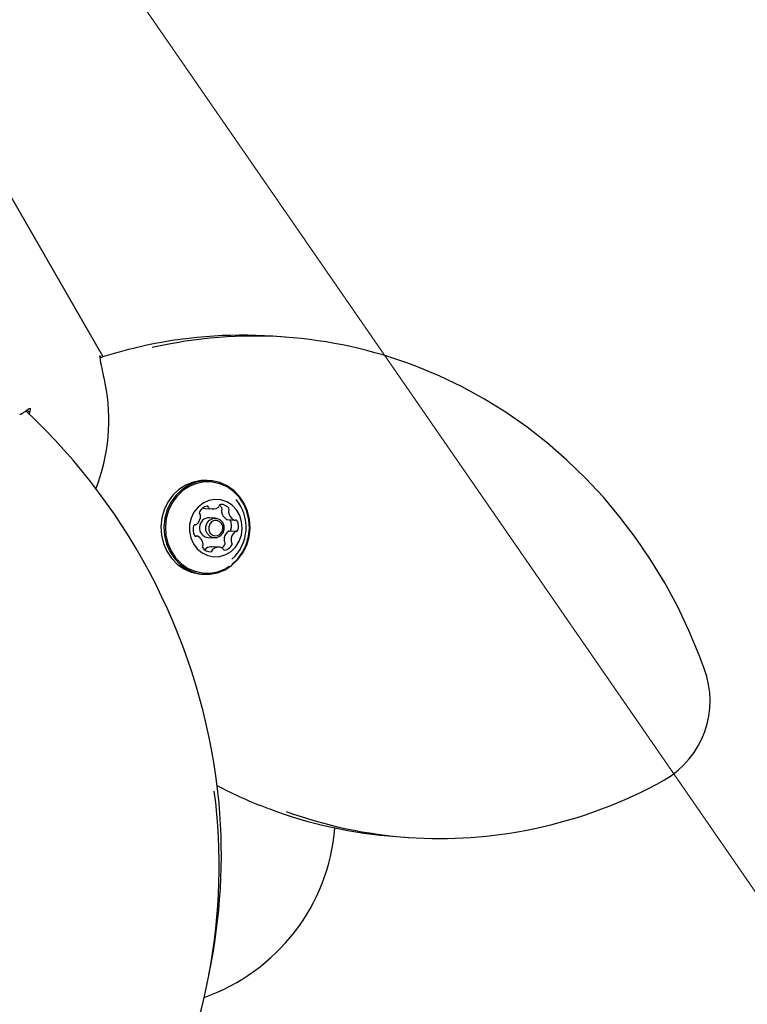
# Model space of a CAD drawing. Units: centimetres. Extents: x 6.49 to 13.37, y 6.02 to 14.5.
# Drawn here: x 10.21 to 10.37, y 10.32 to 10.54 of the extents above; entities that cross this region are included whole.
import ezdxf

# ---------------------------------------------------------------- set-up
doc = ezdxf.new("R2010")
doc.units = ezdxf.units.CM
doc.styles.add('SLDTEXTSTYLE0', font='TXT', dxfattribs={"width": 0.75})
doc.dimstyles.new('SLDDIMSTYLE1', dxfattribs={"dimtxt": 0.15875, "dimasz": 0.08, "dimexe": 0, "dimexo": 0.0625, "dimgap": 0.0396875, "dimtad": 2, "dimdec": 0, "dimlfac": 100, "dimrnd": 1e-09, "dimzin": 12, "dimdsep": 46, "dimtxsty": 'SLDTEXTSTYLE0', "dimblk1": 'DOT', "dimblk2": 'DOT', "dimsah": 1, "dimcen": 0.09, "dimse1": 1, "dimse2": 1, "dimadec": 0, "dimazin": 3, "dimtfac": 1, "dimtdec": 0, "dimtofl": 0, "dimtmove": 0, "dimatfit": 3, "dimldrblk": 'DOT', "dimfxl": 1, "dimfrac": 2, "dimtolj": 1, "dimtzin": 12, "dimarcsym": 0})
doc.dimstyles.new('SLDDIMSTYLE2', dxfattribs={"dimtxt": 0.15875, "dimasz": 0.25, "dimexe": 0, "dimexo": 0.0625, "dimgap": 0.0396875, "dimtad": 2, "dimdec": 0, "dimlfac": 100, "dimrnd": 1e-09, "dimzin": 12, "dimdsep": 46, "dimtxsty": 'SLDTEXTSTYLE0', "dimsah": 1, "dimcen": 0, "dimadec": 0, "dimazin": 3, "dimtfac": 1, "dimtdec": 0, "dimtofl": 0, "dimtmove": 0, "dimatfit": 3, "dimfxl": 1, "dimfrac": 2, "dimtolj": 1, "dimtzin": 12, "dimarcsym": 0})

# ---------------------------------------------------------------- blocks, each defined once
blk = doc.blocks.new('_D_8')
at = {"color": 7, "linetype": 'Continuous', "lineweight": 0}
blk.add_line((11.2258321856, 9.1135918505), (10.1844449764, 10.6220353133), dxfattribs=at)
at = {"color": 7, "linetype": 'Continuous', "lineweight": 18}
blk.add_solid([(11.2258321856, 9.1135918505), (11.1167164934, 9.3420513999), (11.0508815359, 9.2966007852)], dxfattribs=at)
at = {"color": 7, "linetype": 'Continuous', "lineweight": 18, "insert": (10.7677522776, 10.1352422391), "char_height": 0.15875, "attachment_point": 1, "rotation": 304.62011449151584, "style": 'SLDTEXTSTYLE0'}
blk.add_mtext('183', dxfattribs=at)
blk = doc.blocks.new('_Dot')
at = {"color": 0, "linetype": 'ByBlock', "lineweight": -2}
blk.add_line((-0.5, 0), (-1, 0), dxfattribs=at)
at = {"color": 0, "linetype": 'ByBlock', "const_width": 0.5}
blk.add_lwpolyline([(-0.25, 0, 1), (0.25, 0, 1)], format="xyb", close=True, dxfattribs=at)
blk = doc.blocks.new('_D_11')
at = {"color": 7, "linetype": 'Continuous', "lineweight": 0}
blk.add_line((6.6937532375, 8.1538379134), (6.6937532375, 12.9074049577), dxfattribs=at)
at = {"color": 7, "linetype": 'Continuous', "lineweight": 18, "xscale": 0.08, "yscale": 0.08}
for p, rotation in [((6.6937532375, 12.9074049577, -1.7824615818), 90), ((6.6937532375, 8.1538379134, -1.7824615818), 270)]:
    blk.add_blockref('_Dot', p, dxfattribs=dict(at, rotation=rotation))
at = {"color": 7, "linetype": 'Continuous', "lineweight": 18, "insert": (6.4891137571, 10.3546735184), "char_height": 0.15875, "attachment_point": 1, "rotation": 90.00000000000313, "style": 'SLDTEXTSTYLE0'}
blk.add_mtext('475', dxfattribs=at)

msp = doc.modelspace()

# ---------------------------------------------------------------- linework, layer by layer
at = {"color": 7, "linetype": 'Continuous', "lineweight": 25}
for p, q in [((10.2271165237, 10.4679601059), (10.2006424058, 10.5138146233)), ((10.2681501596, 10.472383211), (10.2653872527, 10.4725762929)), ((10.2263187775, 10.4681337495), (10.2263272263, 10.4681646072)), ((10.2264018468, 10.4677363753), (10.2263187775, 10.4681337495)), ((10.2263320265, 10.468198486), (10.2263682022, 10.4681775275)), ((10.2263337447, 10.4681884144), (10.2263320265, 10.468198486)), ((10.2263836307, 10.4681685889), (10.2265644794, 10.4677833804)), ((10.2104896443, 10.4554784352), (10.2097966229, 10.4558679832)), ((10.2512350852, 10.4399699899), (10.2505640935, 10.4400168812)), ((10.2501330145, 10.433715284), (10.2517118185, 10.4336049515)), ((10.252450609, 10.431539741), (10.2510691555, 10.4316362819)), ((10.2550925269, 10.4311881513), (10.2566713309, 10.4310778188)), ((10.2478328522, 10.4300587007), (10.2479504072, 10.4300504856)), ((10.2570318005, 10.4285123615), (10.2554529966, 10.428622694)), ((10.2483108769, 10.4274850283), (10.2477647016, 10.427523197)), ((10.2507554443, 10.4271472302), (10.2521368978, 10.4270506892)), ((10.2532703893, 10.4249578956), (10.2516915854, 10.4250682282)), ((10.2490896509, 10.4189183382), (10.2497606426, 10.4188714468)), ((10.2932810411, 10.3596415713), (10.296043948, 10.3594484894)), ((10.2509442888, 10.3284503339), (10.2514328015, 10.3309978725))]:
    msp.add_line(p, q, dxfattribs=at)
at = {"color": 7, "linetype": 'Continuous', "lineweight": 25, "flags": 128}
for points in [[(10.2265860463, 10.4665431743), (10.2265253425, 10.4668109064), (10.2264823644, 10.4670503511)], [(10.3627161376, 10.39759877), (10.3615806923, 10.4006181353), (10.3592400546, 10.4061990395), (10.3566368936, 10.4116394413), (10.3537783154, 10.4169243537), (10.3506718669, 10.4220398138), (10.3473257558, 10.4269723059), (10.3437488298, 10.4317087991), (10.3399505528, 10.4362367833), (10.3359409796, 10.4405443041), (10.331730728, 10.4446199963), (10.3273309495, 10.448453115), (10.3227532972, 10.4520335659), (10.318009893, 10.455351932), (10.3131132929, 10.4583994994), (10.3080764507, 10.4611682792), (10.3029126811, 10.4636510275), (10.2976356221, 10.4658412631), (10.2974956529, 10.4658905196)], [(10.2103809101, 10.4563065701), (10.2105935358, 10.4563821033), (10.2106373779, 10.4561216568), (10.2105173157, 10.4555691347), (10.2104896443, 10.4554784352)], [(10.2104896443, 10.4554784352), (10.2104805479, 10.4553692432), (10.2103922902, 10.4550067983)], [(10.2505640935, 10.4400168812), (10.2491925134, 10.440007111), (10.2474217377, 10.4396778745), (10.245732866, 10.4390009396), (10.2441834107, 10.4379993585), (10.2428261367, 10.4367072391), (10.2417072644, 10.4351685827), (10.2408648957, 10.4334357865), (10.2403277162, 10.4315678588), (10.2401140192, 10.4296284097), (10.2402310816, 10.4276834847), (10.2406749173, 10.4257993159), (10.2414304118, 10.4240400665), (10.2424718376, 10.4224656456), (10.2437637304, 10.4211296681), (10.2452620962, 10.4200776293), (10.2469159099, 10.419345355), (10.248668853, 10.4189577819), (10.2490896509, 10.4189183382)], [(10.2561413254, 10.4208889695), (10.2574985994, 10.422181089), (10.2586174717, 10.4237197454), (10.2594598405, 10.4254525416), (10.2599970199, 10.4273204692), (10.260210717, 10.4292599184), (10.2600936545, 10.4312048434), (10.2596498188, 10.4330890121), (10.2588943243, 10.4348482615), (10.2578528985, 10.4364226825), (10.2565610057, 10.4377586599), (10.2550626399, 10.4388106988), (10.2534088262, 10.4395429731), (10.2516558831, 10.4399305462), (10.2498635051, 10.4399602197), (10.2480927294, 10.4396309831), (10.2464038576, 10.4389540482), (10.2448544024, 10.4379524672), (10.2434971284, 10.4366603477), (10.2423782561, 10.4351216914), (10.2415358873, 10.4333888952), (10.2409987079, 10.4315209675), (10.2407850108, 10.4295815184), (10.2409020733, 10.4276365934), (10.241345909, 10.4257524246), (10.2421014034, 10.4239931752), (10.2431428293, 10.4224187543), (10.2444347221, 10.4210827768), (10.2459330878, 10.420030738), (10.2475869016, 10.4192984636), (10.2493398447, 10.4189108905), (10.2511322227, 10.418881217), (10.2529029984, 10.4192104536), (10.2545918701, 10.4198873885), (10.2561413254, 10.4208889695)], [(10.2561065855, 10.4210837699), (10.2574317726, 10.4223453429), (10.258524194, 10.4238476244), (10.2593466486, 10.4255394561), (10.2598711288, 10.4273632247), (10.2600797739, 10.429256824), (10.2599654789, 10.4311557697), (10.2595321358, 10.4329953955), (10.2587945017, 10.434713055), (10.2577776958, 10.4362502556), (10.2565163443, 10.4375546497), (10.2550534009, 10.4385818176), (10.2534386844, 10.4392967805), (10.251727182, 10.4396751911), (10.249977177, 10.4397041631), (10.2482482636, 10.4393827099), (10.2465993179, 10.4387217782), (10.2450864928, 10.4377438752), (10.2437613057, 10.4364823023), (10.2426688843, 10.4349800208), (10.2418464296, 10.4332881891), (10.2413219495, 10.4314644204), (10.2411133044, 10.4295708212), (10.2412275994, 10.4276718755), (10.2416609425, 10.4258322497), (10.2423985766, 10.4241145901), (10.2434153824, 10.4225773895), (10.244676734, 10.4212729955), (10.2461396774, 10.4202458275), (10.2477543939, 10.4195308647), (10.2494658963, 10.4191524541), (10.2512159013, 10.4191234821), (10.2529448147, 10.4194449353), (10.2545937604, 10.420105867), (10.2555395908, 10.4206688846)], [(10.2559598982, 10.4240373226), (10.256987564, 10.4250633916), (10.2577728245, 10.4263168557), (10.258273346, 10.4277301405), (10.2584621454, 10.4292270553), (10.2583290444, 10.4307269012), (10.2578812185, 10.432148821), (10.2571428102, 10.4334161586), (10.2561536271, 10.4344605916), (10.2549669965, 10.4352258143), (10.2536468898, 10.4356705734), (10.2522644745, 10.4357708917), (10.2508942767, 10.4355213612), (10.2496101644, 10.4349354339), (10.2484813642, 10.4340446976), (10.2475687302, 10.4328971718), (10.2469214626, 10.4315547202), (10.2465744558, 10.4300897145), (10.246546417, 10.4285811337), (10.2468388578, 10.4271103057), (10.2474360127, 10.4257565232), (10.2483056889, 10.424592769), (10.2494010018, 10.4236817813), (10.250662903, 10.4230726719), (10.2520233629, 10.4227982778), (10.2534090389, 10.4228733918), (10.2547452288, 10.4232939645), (10.2559598982, 10.4240373226)], [(10.2510930169, 10.4311104808), (10.2518284239, 10.4314804875), (10.2526346731, 10.4315178062), (10.2533890204, 10.4312167557), (10.2539766232, 10.4306231679), (10.2543080243, 10.4298274114), (10.2543327709, 10.4289506329), (10.2540470956, 10.4281263138), (10.2534944899, 10.4274799494), (10.2527590829, 10.4271099427), (10.2519528337, 10.427072624), (10.2511984864, 10.4273736746), (10.2506108836, 10.4279672623), (10.2502794825, 10.4287630188), (10.2502547358, 10.4296397974), (10.2505404111, 10.4304641164), (10.2510930169, 10.4311104808)], [(10.2515571977, 10.4306932969), (10.2511273932, 10.430190569), (10.2509052013, 10.429549432), (10.2509244487, 10.4288674931), (10.2511822052, 10.4282485713), (10.2516392296, 10.427786892), (10.2522259441, 10.4275527415), (10.2528530268, 10.4275817672), (10.25342501, 10.4278695502), (10.2538548145, 10.4283722781), (10.2540770064, 10.4290134151), (10.254057759, 10.429695354), (10.2538000026, 10.4303142757), (10.2533429782, 10.4307759551), (10.2527562637, 10.4310101055), (10.2521291809, 10.4309810798), (10.2515571977, 10.4306932969)], [(10.2557217831, 10.4310459498), (10.2556824808, 10.4311039916), (10.2556387023, 10.4311499826)], [(10.2501124627, 10.4242871245), (10.2501307354, 10.4243344209), (10.2501473648, 10.4244048403)]]:
    msp.add_lwpolyline(points, dxfattribs=at)
at = {"color": 7, "linetype": 'Continuous', "lineweight": 25}
for centre, radius, start, end in [((10.2583315023, 10.3709427556), 0.1018781601988847, 86.0287014166, 103.1790231437), ((10.2610637249, 10.3709825438), 0.1016441842930852, 69.0739772615, 103.0140233528), ((10.2518943401, 10.3920549543), 0.0798547272154621, 102.2333839621, 108.6162369525), ((10.2075349562, 10.4651742617), 0.0190400626679521, 5.6547454478, 7.733429105), ((9.530796203, 10.3184942527), 0.711366283375254, 11.6342799676, 12.0121503285), ((10.1854424886, 10.4536350333), 0.0429182235607076, 338.7172418887, 11.1727424056), ((10.1980071669, 10.4722014202), 0.0201433805157388, 301.3362913874, 307.8998652321), ((10.1141394143, 10.3537267601), 0.1397408102215646, 6.5959234917, 46.8950667781), ((10.2093837498, 10.4536846486), 0.0015912435559854, 124.4790995201, 135.4112051345), ((10.2496480233, 10.4294801083), 0.0097023198136133, 311.9897045456, 40.0152203735), ((10.2492117485, 10.4327679548), 0.000441376524036, 152.8851490832, 227.1336041029), ((10.250941567, 10.4319449677), 0.0023568385589988, 102.3103888274, 154.2435646581), ((10.2502814761, 10.4358303983), 0.0021203182697747, 248.821181368, 265.9849475266), ((10.2505052397, 10.4338760388), 0.0003774220958724, 17.0650035152, 100.0971094293), ((10.2512427726, 10.434110668), 0.0003965704231867, 198.2014371768, 248.0057721824), ((10.2518624351, 10.435747433), 0.0021466300288217, 249.0314474216, 304.405621256), ((10.2528317409, 10.4343289599), 0.0004286067253006, 304.6424715032, 351.8690343133), ((10.2536571988, 10.4342203243), 0.0004040230934111, 94.0925173492, 173.174712963), ((10.2520243289, 10.4324439772), 0.0023186144836539, 37.62227406, 56.8878349259), ((10.2536858155, 10.4324290268), 0.0021950423282215, 36.9677758513, 91.4997698878), ((10.2542239388, 10.433056519), 0.0004498228417445, 143.5171845622, 189.2099181231), ((10.2562125275, 10.4333374554), 0.0024580815832654, 188.2550613567, 238.7114978077), ((10.2535035814, 10.4335906947), 0.0004469825085786, 323.3653153767, 36.949811992), ((10.2558027427, 10.4329461865), 0.0004498228417281, 143.5171845615, 189.2099181242), ((10.2577913314, 10.4332271228), 0.0024580815832557, 188.2550613566, 238.7114978077), ((10.2550823854, 10.4334803621), 0.00044698250858, 323.3653153765, 36.9498119918), ((10.2464249479, 10.4320629627), 0.0026276942134677, 313.2870604768, 1.4885998096), ((10.2510436141, 10.4293825794), 0.0022538472916677, 89.3506882696, 262.6542366496), ((10.2486237461, 10.4321275728), 0.0004280247953086, 0.4888989759, 47.7593491779), ((10.2551180912, 10.4315463651), 0.0003591248691567, 239.5198199173, 265.9179492768), ((10.2533739514, 10.4297527396), 0.0026804302365305, 341.2962102875, 28.8464329424), ((10.2566962581, 10.4314343823), 0.0003573796503558, 239.473634052, 292.958437557), ((10.256974881, 10.4307649999), 0.000367688395137, 27.6472758101, 112.2495667058), ((10.2549527554, 10.429642407), 0.0026804302365336, 341.2962102875, 28.8464329423), ((10.2500294524, 10.4289204401), 0.0026804302365229, 161.2962102875, 208.8464329425), ((10.2478632186, 10.4296695171), 0.0003886707066202, 82.183316633, 163.4872058196), ((10.2479743312, 10.4304175271), 0.0003675955161252, 260.8820683922, 313.3432541584), ((10.2569784559, 10.426610217), 0.0026276942134603, 133.2870604767, 181.4885998097), ((10.2554298266, 10.4282543928), 0.0003690293113912, 86.4002383123, 133.2941453897), ((10.2555317793, 10.4290116154), 0.0003990247177602, 275.5761013521, 342.735396318), ((10.2585572599, 10.4264998844), 0.00262769421346, 133.2870604767, 181.4885998097), ((10.2570078765, 10.42814532), 0.0003675955161197, 80.8820683923, 133.3432541592), ((10.2571189891, 10.42889333), 0.0003886707066216, 262.183316633, 343.4872058191), ((10.2480073268, 10.4277978472), 0.0003676883951423, 207.6472758109, 292.2495667049), ((10.2482859496, 10.4271284647), 0.0003573796503634, 59.4736340527, 112.9584375562), ((10.2471908763, 10.4253357242), 0.0024580815832544, 8.2550613567, 58.7114978079), ((10.2547796578, 10.4265456069), 0.0004280247953196, 180.4888989768, 227.7593491776), ((10.2541916553, 10.4259052248), 0.0004413765240395, 332.8851490836, 47.1336041028), ((10.2563584617, 10.4264352743), 0.0004280247953104, 180.4888989761, 227.7593491785), ((10.2498998224, 10.4250824849), 0.0004469825085768, 143.3653153768, 216.9498119924), ((10.249179465, 10.4256166606), 0.0004498228417541, 323.517184562, 9.2099181223), ((10.2512963922, 10.4261338202), 0.0021950423281952, 216.967775851, 271.4997698882), ((10.2505716629, 10.4243442198), 0.0004286067252971, 124.642471503, 171.8690343132), ((10.2515491773, 10.4229021947), 0.0021707098127811, 86.2384448283, 124.2331185209), ((10.251325009, 10.4243425227), 0.000404023093401, 274.0925173483, 353.1747129644), ((10.2521504669, 10.4242338872), 0.0004286067253237, 124.6424715043, 171.8690343118), ((10.2531197727, 10.4228154141), 0.0021466300288382, 69.0314474218, 124.4056212557), ((10.2523666998, 10.426805601), 0.0024763152252547, 307.0943643493, 333.5873943258), ((10.2537394352, 10.4244521791), 0.0003965704231822, 18.2014371765, 68.0057721827), ((10.254476968, 10.4246868083), 0.0003774220958718, 197.0650035149, 280.0971094293), ((10.2540406408, 10.4266178793), 0.0023568385589905, 282.3103888273, 334.2435646582), ((10.2557704592, 10.4257948922), 0.0004413765240394, 332.8851490832, 47.1336041024), ((10.3432186622, 10.3903745218), 0.0207928186539694, 300.4715259003, 20.3307882299), ((10.2928180536, 10.4449861983), 0.0839499554333002, 241.5412873379, 250.1695752764), ((10.3026290113, 10.4642654236), 0.1050908662675127, 281.8365821489, 299.1152837857), ((10.1233142225, 10.3529250889), 0.1299503661079947, 330.9637197041, 7.5140181051), ((10.1236258593, 10.3554556499), 0.1301260825366095, 349.1665672406, 6.2678832676), ((10.300415496, 10.4611955823), 0.1018043103060622, 249.3158132678, 265.9814128863), ((10.3031270418, 10.4608070469), 0.1016024521723931, 250.0051940109, 281.8911571592), ((10.2350790238, 10.3652686513), 0.0444500000000008, 289.420735849, 355.2511834371)]:
    msp.add_arc(centre, radius, start, end, dxfattribs=at)

# ---------------------------------------------------------------- dimensions: what is measured, and where the dimension line sits
at = {"color": 7, "linetype": 'Continuous', "lineweight": 18}
dim = msp.add_linear_dim(base=(6.6937532375, 12.9074049577), p1=(9.8429795953, 8.1538379134), p2=(11.2756505525, 12.9074049577), angle=90, dimstyle='SLDDIMSTYLE1', dxfattribs=at)
dim.commit()
dim.dimension.update_dxf_attribs({"geometry": '_D_11', "text_midpoint": (6.6937532375, 10.5306214356), "dimtype": 160})
dim = msp.add_radius_dim(center=(10.1844449764, 10.6220353133), mpoint=(11.2258321856, 9.1135918505), dimstyle='SLDDIMSTYLE2', override={"dimpost": '<>'}, dxfattribs=at)
dim.commit()
dim.dimension.update_dxf_attribs({"geometry": '_D_8', "text_midpoint": (10.705139581, 9.8678145819), "dimtype": 164})

doc.saveas('drawing.dxf')
